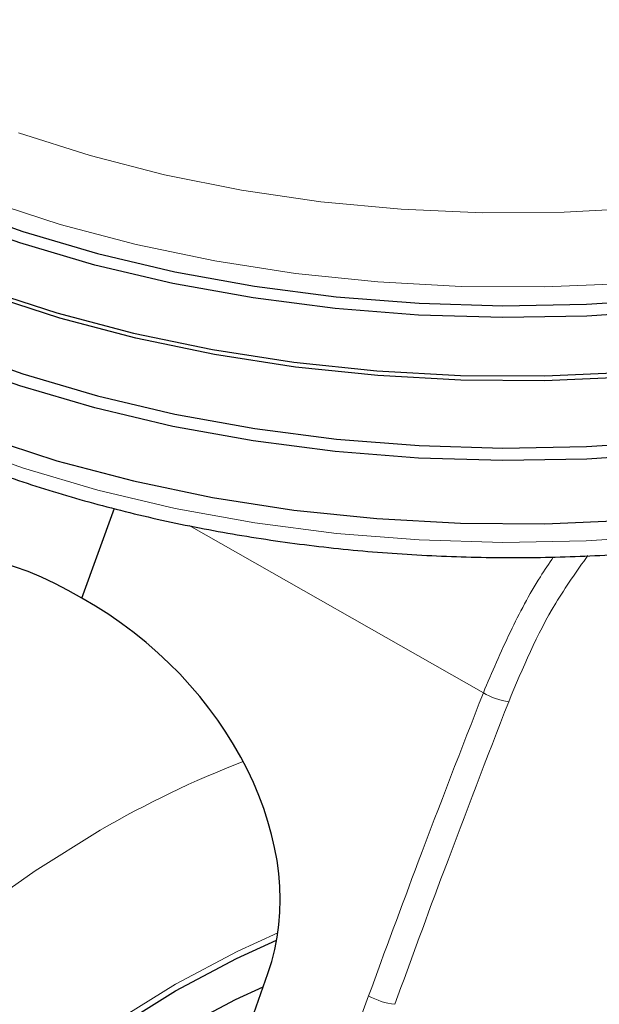
# Model space of a CAD drawing. Units: millimetres. Extents: x 0 to 210, y 0 to 297.
# Drawn here: x 190 to 191, y 92 to 94 of the extents above; entities that cross this region are included whole.
import ezdxf

# ---------------------------------------------------------------- set-up
doc = ezdxf.new("R2010")
doc.units = ezdxf.units.MM

msp = doc.modelspace()

# ---------------------------------------------------------------- linework, layer by layer
at = {"color": 7, "linetype": 'Continuous', "lineweight": 25}
for p, q in [((189.7665, 92.98121), (189.84875, 93.20731)), ((189.84701, 90.93067), (190.23393, 92.03861))]:
    msp.add_line(p, q, dxfattribs=at)
at = {"color": 8, "linetype": 'Continuous', "lineweight": 18}
for p, q in [((190.77536, 92.74379), (190.03626, 93.1644)), ((190.48709, 91.982), (189.63189, 89.631))]:
    msp.add_line(p, q, dxfattribs=at)
at = {"color": 8, "linetype": 'Continuous', "lineweight": 18, "flags": 128}
for points in [[(189.60815, 94.15108), (189.78742, 94.09377), (189.97457, 94.04558), (190.1682, 94.00685), (190.36689, 93.97787), (190.56915, 93.95887), (190.77349, 93.94996), (190.9784, 93.95124), (191.18237, 93.96267), (191.38388, 93.98419), (191.58143, 94.01563), (191.77358, 94.05675), (191.95888, 94.10726), (192.13599, 94.16678), (192.30357, 94.23486), (192.46039, 94.31101), (192.6053, 94.39467)], [(192.62254, 94.18672), (192.46804, 94.1047), (192.30218, 94.03043), (192.12614, 93.96443), (191.94115, 93.90717), (191.74851, 93.85905), (191.54957, 93.8204), (191.34573, 93.7915), (191.13841, 93.77254), (190.92907, 93.76367), (190.71918, 93.76493), (190.51021, 93.77634), (190.30363, 93.7978), (190.10087, 93.82916), (189.90338, 93.8702), (189.71253, 93.92065), (189.52966, 93.98013)], [(189.44176, 93.37166), (189.62014, 93.30781), (189.80714, 93.25281), (190.00147, 93.20703), (190.20174, 93.17079), (190.40657, 93.14436), (190.61451, 93.12792), (190.82411, 93.12158), (191.03389, 93.12538), (191.24238, 93.13931), (191.44812, 93.16326), (191.64967, 93.19706), (191.84561, 93.24048), (192.03457, 93.29322), (192.21522, 93.35489), (192.3863, 93.42508), (192.54661, 93.50328)], [(189.16752, 91.9119), (189.32561, 92.0527), (189.4865, 92.18116), (189.64926, 92.29656), (189.81295, 92.39821)], [(190.00182, 92.01152), (190.15664, 92.09369), (190.25919, 92.14013)], [(189.847, 91.91494), (190.00182, 92.01152), (190.00182, 92.01152)]]:
    msp.add_lwpolyline(points, dxfattribs=at)
at = {"color": 7, "linetype": 'Continuous', "lineweight": 25, "flags": 128}
for points in [[(192.62405, 93.95142), (192.46941, 93.86934), (192.30341, 93.795), (192.12722, 93.72895), (191.94208, 93.67164), (191.74927, 93.62348), (191.55017, 93.58479), (191.34615, 93.55587), (191.13866, 93.53689), (190.92914, 93.52801), (190.71907, 93.52928), (190.50992, 93.5407), (190.30316, 93.56217), (190.10024, 93.59356), (189.90258, 93.63464), (189.71157, 93.68513), (189.52854, 93.74466), (189.35479, 93.81283), (189.19152, 93.88915), (189.0399, 93.97309), (188.90097, 94.06406), (188.77571, 94.16143), (188.66501, 94.2645), (188.60013, 94.3355)], [(189.44, 93.96672), (189.6186, 93.90279), (189.80584, 93.84771), (190.0004, 93.80188), (190.20093, 93.7656), (190.40602, 93.73914), (190.61422, 93.72267), (190.82407, 93.71632), (191.03411, 93.72013), (191.24287, 93.73408), (191.44887, 93.75805), (191.65067, 93.7919), (191.84685, 93.83538), (192.03605, 93.88817), (192.21693, 93.94993), (192.38823, 94.0202), (192.54873, 94.09851)], [(192.55946, 94.07107), (192.39794, 93.99227), (192.22556, 93.92155), (192.04354, 93.85941), (191.85315, 93.80628), (191.65572, 93.76253), (191.45265, 93.72847), (191.24535, 93.70434), (191.03528, 93.6903), (190.82391, 93.68647), (190.61273, 93.69286), (190.40321, 93.70943), (190.19683, 93.73606), (189.99504, 93.77257), (189.79924, 93.81869), (189.61082, 93.87412), (189.43109, 93.93845)], [(189.51979, 93.75822), (189.70402, 93.69829), (189.8963, 93.64747), (190.09527, 93.60611), (190.29954, 93.57452), (190.50767, 93.5529), (190.7182, 93.54141), (190.92966, 93.54013), (191.14057, 93.54907), (191.34943, 93.56817), (191.5548, 93.59729), (191.75523, 93.63623), (191.94931, 93.68471), (192.13568, 93.7424), (192.31303, 93.80889), (192.48013, 93.88372), (192.63579, 93.96635)], [(189.44043, 93.60881), (189.61897, 93.5449), (189.80616, 93.48984), (190.00066, 93.44402), (190.20113, 93.40775), (190.40615, 93.3813), (190.61429, 93.36484), (190.82408, 93.35849), (191.03406, 93.3623), (191.24275, 93.37624), (191.44868, 93.40021), (191.65042, 93.43404), (191.84655, 93.47751), (192.03569, 93.53029), (192.21651, 93.59202), (192.38776, 93.66228), (192.54821, 93.74056)], [(192.55946, 93.71179), (192.39794, 93.63299), (192.22556, 93.56227), (192.04354, 93.50013), (191.85315, 93.447), (191.65572, 93.40325), (191.45265, 93.36919), (191.24535, 93.34506), (191.03528, 93.33103), (190.82391, 93.32719), (190.61273, 93.33358), (190.40321, 93.35015), (190.19683, 93.37678), (189.99504, 93.41329), (189.79924, 93.45941), (189.61082, 93.51484), (189.43109, 93.57917)], [(189.51979, 93.38669), (189.70402, 93.32676), (189.8963, 93.27594), (190.09527, 93.23459), (190.29954, 93.20299), (190.50767, 93.18137), (190.7182, 93.16988), (190.92966, 93.16861), (191.14057, 93.17755), (191.34943, 93.19664), (191.5548, 93.22576), (191.75523, 93.2647), (191.94931, 93.31319), (192.13568, 93.37088), (192.31303, 93.43737), (192.48013, 93.51219), (192.63579, 93.59482)], [(189.8482, 91.89859), (190.00182, 91.99442), (190.15545, 92.07596), (190.25619, 92.12161)], [(190.22183, 92.00395), (190.15218, 91.97197), (190.00182, 91.89235)]]:
    msp.add_lwpolyline(points, dxfattribs=at)
at = {"color": 8, "linetype": 'Continuous', "lineweight": 18}
for centre, radius, start, end in [((190.86015, 92.88236), 0.16246, 238.54033, 262.49558), ((191.06872, 90.24626), 2.49156, 111.09276, 120.2658), ((190.57095, 92.12971), 0.16985, 240.41343, 263.9465)]:
    msp.add_arc(centre, radius, start, end, dxfattribs=at)
at = {"color": 7, "linetype": 'Continuous', "lineweight": 25}
for major_axis, ratio, start_param, end_param in [((-0.53708, 0.56131), 0.7437917, 5.0642949, 6.6350912), ((0.58889, -0.51886), 0.7477893, 0.2849827, 1.855779)]:
    msp.add_ellipse((189.55971, 92.41274), major_axis=major_axis, ratio=ratio, start_param=start_param, end_param=end_param, dxfattribs=at)
msp.add_open_spline([(188.35517, 94.43523), (188.35541, 94.43253), (188.3593, 94.39013), (188.38147, 94.30891), (188.42262, 94.19268), (188.48076, 94.07905), (188.55346, 93.96847), (188.64096, 93.86168), (188.74263, 93.75936), (188.85785, 93.66225), (188.98583, 93.57102), (189.12567, 93.48627), (189.27639, 93.40855), (189.43697, 93.33831), (189.60635, 93.27596), (189.78345, 93.22183), (189.96715, 93.17623), (190.15631, 93.13938), (190.34975, 93.1115), (190.54627, 93.09274), (190.74466, 93.08318), (190.9437, 93.0829), (191.14216, 93.09187), (191.3388, 93.11007), (191.53243, 93.13738), (191.72184, 93.17366), (191.90588, 93.21871), (192.0834, 93.2723), (192.2533, 93.33415), (192.41453, 93.40392), (192.52862, 93.46217), (192.61485, 93.51092), (192.69856, 93.56134), (192.80964, 93.63708), (192.92911, 93.7333), (193.03539, 93.83532), (193.12762, 93.94247), (193.20517, 94.05399), (193.26702, 94.16907), (193.31423, 94.28661), (193.33222, 94.36663), (193.34117, 94.40647)], degree=3, knots=[0, 0, 0, 0, 0.0017865, 0.0280329, 0.0543702, 0.0808732, 0.1075787, 0.1344838, 0.1615571, 0.1887531, 0.2160265, 0.2433395, 0.2706638, 0.2979796, 0.3252793, 0.3525601, 0.379822, 0.4070669, 0.4342976, 0.4615179, 0.4887314, 0.5159421, 0.5431542, 0.5703704, 0.5975949, 0.6248319, 0.6520854, 0.6793592, 0.7066569, 0.7339807, 0.7613313, 0.7684211, 0.7828693, 0.810249, 0.8376429, 0.8650129, 0.8923219, 0.9195219, 0.9465602, 0.9733934, 1, 1, 1, 1], dxfattribs=at)
at = {"color": 8, "linetype": 'Continuous', "lineweight": 18}
for points, knots in [([(191.0378, 93.0887), (191.00983, 93.04931), (190.92774, 92.93366), (190.87422, 92.80569), (190.83893, 92.7213)], [0, 0, 0, 0, 0.340609, 1, 1, 1, 1]), ([(190.95108, 93.08478), (190.94007, 93.0684), (190.89955, 93.00808), (190.83903, 92.89369), (190.79712, 92.79501), (190.77536, 92.74379)], [0, 0, 0, 0, 0.1520543, 0.5598491, 1, 1, 1, 1]), ([(190.77536, 92.74379), (190.72032, 92.60232), (190.62201, 92.3497), (190.52831, 92.09436), (190.48709, 91.982)], [0, 0, 0, 0, 0.5599855, 1, 1, 1, 1]), ([(190.83893, 92.7213), (190.78434, 92.58007), (190.68685, 92.32787), (190.59392, 92.07297), (190.55304, 91.96081)], [0, 0, 0, 0, 0.5599842, 1, 1, 1, 1])]:
    msp.add_open_spline(points, degree=3, knots=knots, dxfattribs=at)

doc.saveas('drawing.dxf')
